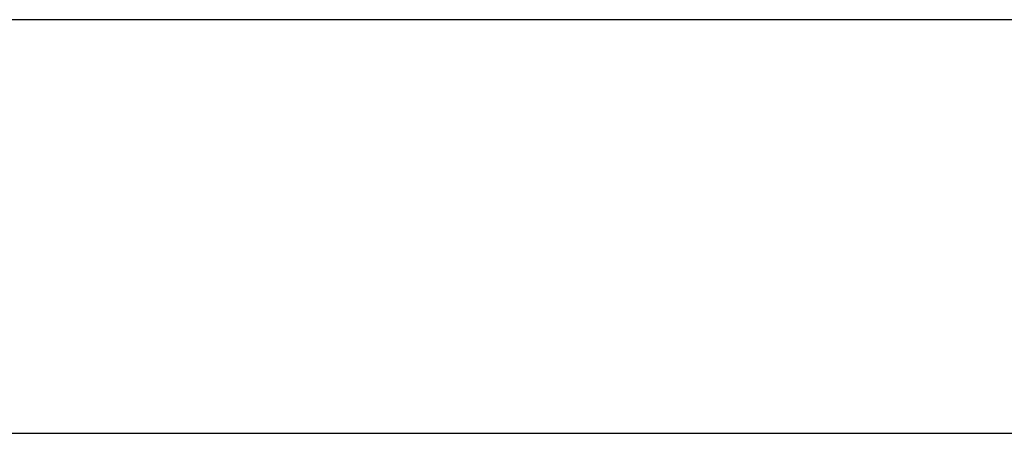
# Model space of a CAD drawing. Extents: x -21.5 to 21.5, y -9 to 9.
# Drawn here: x 1 to 1.8, y 5.2 to 5.5 of the extents above; entities that cross this region are included whole.
import ezdxf

# ---------------------------------------------------------------- set-up
doc = ezdxf.new("R2010")
doc.units = 0
doc.layers.get('0').update_dxf_attribs({"linetype": 'CONTINUOUS'})

msp = doc.modelspace()

# ---------------------------------------------------------------- linework, layer by layer
at = {"color": 0}
for points in [[(3.8515, 5.5392), (-3.8515, 5.5392)], [(3.8515, 5.5392), (-3.8515, 5.5392)], [(3.8515, 5.5392), (-3.8515, 5.5392)], [(3.8515, 5.5392), (-3.8515, 5.5392)], [(3.8515, 5.5392), (-3.8515, 5.5392)], [(3.8515, 5.5392), (-3.8515, 5.5392)], [(3.8515, 5.5392), (-3.8515, 5.5392)], [(3.8515, 5.5392), (-3.8515, 5.5392)], [(3.8515, 5.5392), (-3.8515, 5.5392)], [(3.8515, 5.5392), (-3.8515, 5.5392)], [(3.8515, 5.5392), (-3.8515, 5.5392)], [(3.8515, 5.5392), (-3.8515, 5.5392)], [(3.8515, 5.5392), (-3.8515, 5.5392)], [(3.8515, 5.5392), (-3.8515, 5.5392)], [(3.8515, 5.5392), (-3.8515, 5.5392)], [(3.8515, 5.5392), (-3.8515, 5.5392)], [(3.8515, 5.5392), (-3.8515, 5.5392)], [(3.8515, 5.5392), (-3.8515, 5.5392)], [(3.8515, 5.5392), (-3.8515, 5.5392)], [(3.8515, 5.5392), (-3.8515, 5.5392)], [(3.8515, 5.5392), (-3.8515, 5.5392)], [(0.8024, 5.2022), (2.8393, 5.2022)], [(0.8024, 5.2022), (2.8393, 5.2022)], [(0.8024, 5.2022), (2.8393, 5.2022)], [(0.8024, 5.2022), (2.8393, 5.2022)], [(0.8024, 5.2022), (2.8393, 5.2022)], [(0.8024, 5.2022), (2.8393, 5.2022)], [(0.8024, 5.2022), (2.8393, 5.2022)], [(0.8024, 5.2022), (2.8393, 5.2022)], [(0.8024, 5.2022), (2.8393, 5.2022)], [(0.8024, 5.2022), (2.8393, 5.2022)], [(0.8024, 5.2022), (2.8393, 5.2022)], [(0.8024, 5.2022), (2.8393, 5.2022)], [(0.8024, 5.2022), (2.8393, 5.2022)], [(0.8024, 5.2022), (2.8393, 5.2022)], [(0.8024, 5.2022), (2.8393, 5.2022)], [(0.8024, 5.2022), (2.8393, 5.2022)], [(0.8024, 5.2022), (2.8393, 5.2022)], [(0.8024, 5.2022), (2.8393, 5.2022)], [(0.8024, 5.2022), (2.8393, 5.2022)], [(0.8024, 5.2022), (2.8393, 5.2022)], [(0.8024, 5.2022), (2.8393, 5.2022)]]:
    msp.add_lwpolyline(points, dxfattribs=at)

doc.saveas('drawing.dxf')
